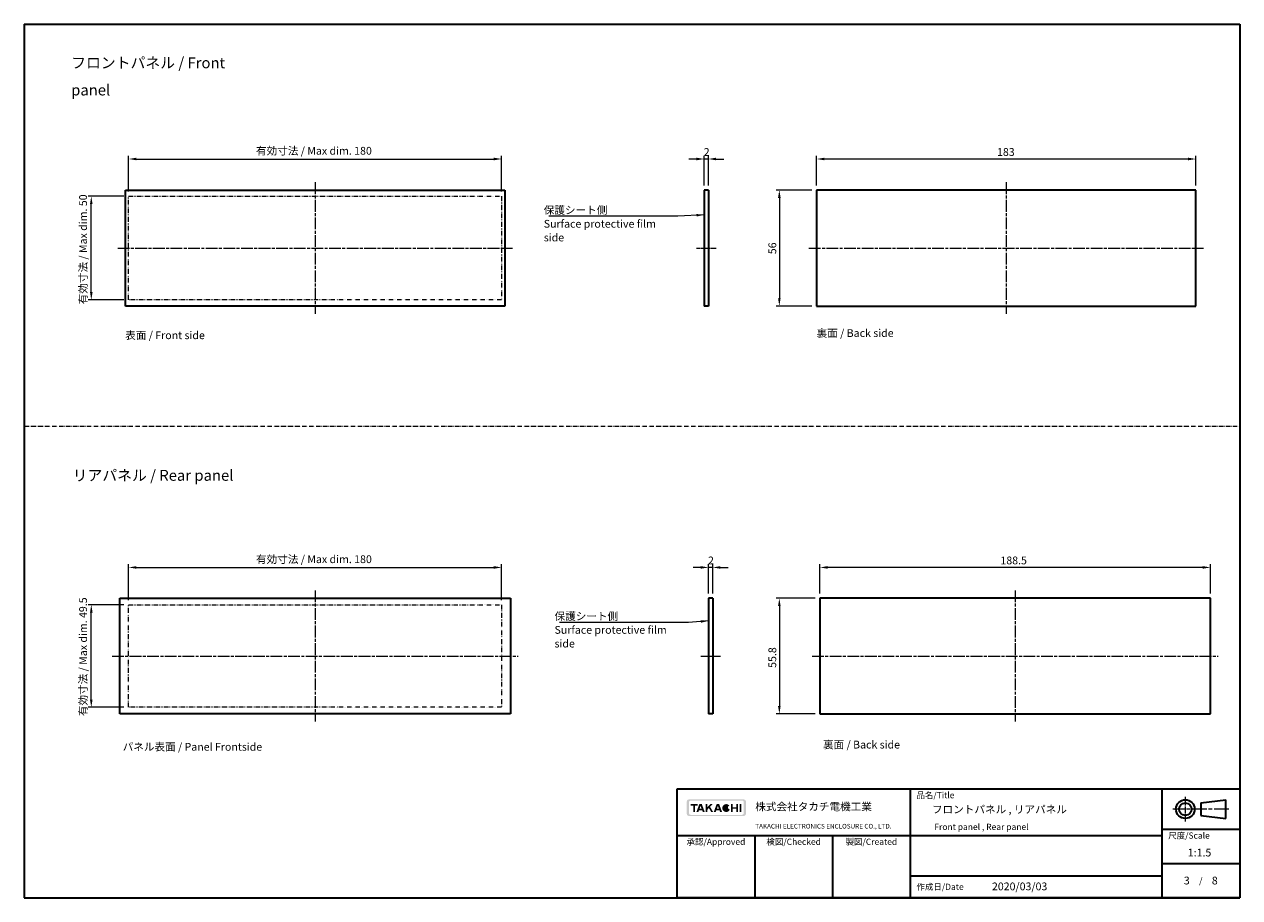
# Model space of a CAD drawing. Units: millimetres. Extents: x 1 to 6913, y -19 to 824.
# Drawn here: x 2367 to 2953, y -19 to 402 of the extents above; entities that cross this region are included whole.
import ezdxf
from ezdxf.enums import TextEntityAlignment as Align

# ---------------------------------------------------------------- set-up
doc = ezdxf.new("R2010")
doc.units = ezdxf.units.MM
for name, pattern in [('CHAIN', [0.3543, 0.2362, -0.0295, 0.0591, -0.0295]), ('DASH_DOT', [0.37, 0.24, -0.06, 0.01, -0.06]), ('DASH_DOUBLE_DOT', [0.4398, 0.24, -0.06, 0.0098, -0.06, 0.01, -0.06])]:
    doc.linetypes.add(name, pattern=pattern)
for name, color, linetype, lineweight in [('Border (ISO)', 7, 'Continuous', 35), ('Centerline (ISO)', 131, 'Continuous', 18), ('Dimension (ISO)', 7, 'Continuous', 18), ('Dimension (ISO) @ 1', 7, 'Continuous', 18), ('Hatch (ISO)', 1, 'Continuous', 18), ('Sketch Geometry (ISO)', 7, 'Continuous', 18), ('Symbol (ISO)', 7, 'Continuous', 18), ('Symbol (ISO) @ 1', 7, 'Continuous', 18), ('Title (ISO)', 7, 'Continuous', 35), ('Visible (ISO)', 7, 'Continuous', 35)]:
    doc.layers.add(name, color=color, linetype=linetype, lineweight=lineweight)
doc.styles.add('Note Text (TK)', font='MS PGothic.ttf')
doc.styles.add('文字スタイル67', font='arial.ttf')
doc.dimstyles.new('Default - Method 1b (TK)', dxfattribs={"dimscale": 3, "dimtxt": 2.5, "dimasz": 2.5, "dimexe": 1, "dimexo": 1.5, "dimgap": 1, "dimtad": 1, "dimtoh": 1, "dimrnd": 1e-08, "dimdsep": 46, "dimtxsty": 'Note Text (TK)', "dimcen": 0.09, "dimdle": 5, "dimclrd": 100, "dimclre": 100, "dimclrt": 7, "dimadec": 1, "dimazin": 1, "dimtfac": 1, "dimtmove": 0, "dimatfit": 3, "dimfxl": 0, "dimtolj": 1, "dimlwd": -1, "dimlwe": -1, "dimarcsym": 0})
doc.dimstyles.new('Default - Method 1b (TK)$7', dxfattribs={"dimscale": 3, "dimtxt": 2.5, "dimasz": 2.5, "dimexe": 1, "dimexo": 1.5, "dimgap": 1, "dimtad": 1, "dimtoh": 1, "dimrnd": 1e-08, "dimdsep": 46, "dimtxsty": 'Note Text (TK)', "dimcen": 0.09, "dimdle": 5, "dimclrd": 100, "dimclre": 100, "dimclrt": 7, "dimadec": 1, "dimazin": 1, "dimtfac": 1, "dimtmove": 0, "dimatfit": 3, "dimfxl": 0, "dimtolj": 1, "dimlwd": -1, "dimlwe": -1, "dimarcsym": 0})

# ---------------------------------------------------------------- blocks, each defined once
blk = doc.blocks.new('図面枠 tk図枠')
at = {"layer": 'Border (ISO)'}
for p, q in [((14.5, 289), (405.5, 289)), ((14.5, 289), (14.5, 8)), ((405.5, 289), (405.5, 8)), ((14.5, 8), (405.5, 8))]:
    blk.add_line(p, q, dxfattribs=at)
blk = doc.blocks.new('表題欄 tk表題欄')
at = {"layer": 'Hatch (ISO)'}
h = blk.add_hatch(color=256, dxfattribs=at)
edge = h.paths.add_edge_path(flags=0)
edge.add_arc((95.58, 236.3), 0.596, 270, 360)
edge.add_line((96.17, 236.3), (96.17, 239.71))
edge.add_arc((95.58, 239.71), 0.596, 0, 90)
edge.add_line((95.58, 240.31), (79.14, 240.31))
edge.add_arc((79.14, 239.71), 0.596, 90, 180)
edge.add_line((78.54, 239.71), (78.54, 236.3))
edge.add_arc((79.14, 236.3), 0.596, 180, 270)
edge.add_line((79.14, 235.7), (95.58, 235.7))
edge = h.paths.add_edge_path()
edge.add_line((77.84, 239.96), (77.84, 236.05))
edge.add_arc((78.54, 236.05), 0.702, 180, 270)
edge.add_line((78.54, 235.35), (96.17, 235.35))
edge.add_arc((96.17, 236.05), 0.702, 270, 360)
edge.add_line((96.87, 236.05), (96.87, 239.96))
edge.add_arc((96.17, 239.96), 0.702, 0, 90)
edge.add_line((96.17, 240.66), (78.54, 240.66))
edge.add_arc((78.54, 239.96), 0.702, 90, 180)
for points in [[(79.07, 239.15), (79.07, 238.66), (79.92, 238.66), (79.92, 236.66), (80.51, 236.66), (80.51, 238.66), (81.36, 238.66), (81.36, 239.15)], [(85.68, 236.66), (84.94, 237.89), (84.42, 237.32), (84.42, 236.66), (83.9, 236.66), (83.9, 239.15), (84.42, 239.15), (84.42, 238.1), (85.39, 239.15), (86.11, 239.15), (85.32, 238.3), (86.3, 236.66)], [(92.09, 239.15), (92.09, 236.66), (92.61, 236.66), (92.61, 237.66), (93.77, 237.66), (93.77, 236.66), (94.29, 236.66), (94.29, 239.15), (93.77, 239.15), (93.77, 238.15), (92.61, 238.15), (92.61, 239.15)], [(94.84, 239.15), (94.84, 236.66), (95.36, 236.66), (95.36, 239.15)]]:
    blk.add_hatch(color=256, dxfattribs=at).paths.add_polyline_path(points)
h = blk.add_hatch(color=256, dxfattribs=at)
h.paths.add_polyline_path([(82.59, 237.71), (81.95, 237.71), (82.27, 238.58)], flags=0)
h.paths.add_polyline_path([(82.78, 237.2), (81.76, 237.2), (81.57, 236.66), (80.95, 236.66), (81.86, 239.15), (82.68, 239.15), (83.59, 236.66), (82.98, 236.66)])
h = blk.add_hatch(color=256, dxfattribs=at)
h.paths.add_polyline_path([(87.53, 237.71), (88.16, 237.71), (87.85, 238.58)], flags=0)
h.paths.add_polyline_path([(87.14, 236.66), (87.34, 237.2), (88.35, 237.2), (88.55, 236.66), (89.17, 236.66), (88.25, 239.15), (87.44, 239.15), (86.52, 236.66)])
h = blk.add_hatch(color=256, dxfattribs=at)
edge = h.paths.add_edge_path()
edge.add_arc((90.52, 237.9), 1.27, 38.5505, 336.582)
edge.add_line((91.69, 237.4), (91.17, 237.62))
edge.add_ellipse((90.52, 237.9), major_axis=(0, -0.8), ratio=0.867347, start_angle=124.651, end_angle=429.4109, ccw=False)
edge.add_line((91.09, 238.36), (91.52, 238.7))
at = {"layer": 'Title (ISO)'}
for p, q in [((74.71, 244.05), (255.71, 244.05)), ((74.71, 209.05), (74.71, 244.05)), ((149.71, 244.05), (149.71, 209.05)), ((230.71, 244.05), (230.71, 209.05)), ((255.71, 244.05), (255.71, 209.05)), ((243.21, 239.55), (251.21, 240.55)), ((243.21, 239.55), (243.21, 235.55)), ((251.21, 234.55), (251.21, 240.55)), ((243.21, 235.55), (251.21, 234.55)), ((230.71, 231.05), (255.71, 231.05)), ((74.71, 229.05), (230.71, 229.05)), ((99.71, 229.05), (99.71, 209.05)), ((124.71, 229.05), (124.71, 209.05)), ((230.71, 220.05), (255.71, 220.05)), ((149.71, 216.05), (230.71, 216.05)), ((255.71, 209.05), (74.71, 209.05))]:
    blk.add_line(p, q, dxfattribs=at)
at = {"layer": 'Title (ISO)', "color": 4, "linetype": 'CHAIN', "lineweight": 18, "ltscale": 8.88956}
blk.add_line((238.21, 241.55), (238.21, 233.55), dxfattribs=at)
at = {"layer": 'Title (ISO)', "color": 4, "linetype": 'CHAIN', "lineweight": 18, "ltscale": 20.001633}
blk.add_line((252.21, 237.55), (234.21, 237.55), dxfattribs=at)
at = {"layer": 'Title (ISO)'}
for radius in [3, 2]:
    blk.add_circle((238.21, 237.55), radius, dxfattribs=at)
at = {"layer": 'Title (ISO)', "color": 1, "char_height": 2, "line_spacing_factor": 1.5, "style": 'Note Text (TK)'}
for s, insert, attachment_point in [('\\fＭＳ Ｐゴシック|b0|i0;\\H2.0000;品名/Title', (151.71, 242.05), 4), ('\\fＭＳ Ｐゴシック|b0|i0;\\H2.0000;承認/Approved', (87.21, 227.05), 5), ('\\fＭＳ Ｐゴシック|b0|i0;\\H2.0000;検図/Checked', (112.21, 227.05), 5), ('\\fＭＳ Ｐゴシック|b0|i0;\\H2.0000;製図/Created', (137.21, 227.05), 5), ('\\fＭＳ Ｐゴシック|b0|i0;\\H2.0000;尺度/Scale', (232.71, 229.05), 4), ('\\fＭＳ Ｐゴシック|b0|i0;\\H2.0000;作成日/Date', (151.71, 212.55), 4)]:
    blk.add_mtext(s, dxfattribs=dict(at, insert=insert, attachment_point=attachment_point))
at = {"layer": 'Title (ISO)', "color": 7, "line_spacing_factor": 1.5, "style": 'Note Text (TK)'}
for s, insert, char_height, attachment_point in [('株式会社タカチ電機工業', (99.87, 238.05), 2.5, 4), ('\\fArial|b0|i0;\\H1.4986;TAKACHI ELECTRONICS ENCLOSURE CO., LTD.', (99.87, 232.05), 1.4986, 4), ('\\fＭＳ Ｐゴシック|b0|i0;\\H2.0000;/', (243.21, 214.55), 2, 5)]:
    blk.add_mtext(s, dxfattribs=dict(at, insert=insert, char_height=char_height, attachment_point=attachment_point))
at = {"layer": 'Title (ISO)', "color": 7}
for tag, p, height, style in [('<品名>_001', (157.16, 235.74), 2.5, 'Note Text (TK)'), ('<Title>_001', (157.49, 230.55), 2, '文字スタイル67'), ('<ページ_No.>_001', (238.1, 213.3), 2.5, 'Note Text (TK)'), ('<総ページ数>_001', (246.8, 213.3), 2.5, 'Note Text (TK)'), ('作成日_001', (175.62, 211.44), 2.5, 'Note Text (TK)')]:
    blk.add_attdef(tag, p, '', height=height, dxfattribs=dict(at, style=style))
at = {"layer": 'Title (ISO)', "color": 7, "style": 'Note Text (TK)'}
blk.add_attdef('<尺度>', text='', height=2.5, dxfattribs=at).set_placement((243.21, 223.55), align=Align.MIDDLE_CENTER)
blk = doc.blocks.new('*D57')
at = {"layer": 'Defpoints', "color": 0, "transparency": 16777216}
for p in [(2597.2, 337.22), (2417.2, 319.22), (2597.2, 319.22)]:
    blk.add_point(p, dxfattribs=at)
at = {"layer": 'Dimension (ISO)', "color": 100, "transparency": 16777216}
for p, q in [((2417.2, 321.47), (2417.2, 338.72)), ((2420.95, 337.22), (2593.45, 337.22)), ((2597.2, 321.47), (2597.2, 338.72))]:
    blk.add_line(p, q, dxfattribs=at)
for points in [[(2420.95, 337.85), (2420.95, 336.6), (2417.2, 337.22)], [(2593.45, 337.85), (2593.45, 336.6), (2597.2, 337.22)]]:
    blk.add_solid(points, dxfattribs=at)
at = {"layer": 'Dimension (ISO)', "color": 7, "transparency": 16777216, "insert": (2478.69, 341.19), "char_height": 3.75, "attachment_point": 4, "style": 'Note Text (TK)'}
blk.add_mtext('\\A1;\\fＭＳ Ｐゴシック|b0|i0;\\H3.7500;有効寸法 / Max dim. 180', dxfattribs=at)
blk = doc.blocks.new('*D58')
at = {"layer": 'Defpoints', "color": 0, "transparency": 16777216}
for p in [(2399.2, 319.22), (2417.2, 319.22), (2417.2, 269.22)]:
    blk.add_point(p, dxfattribs=at)
at = {"layer": 'Dimension (ISO)', "color": 100, "transparency": 16777216}
for p, q in [((2414.95, 319.22), (2397.7, 319.22)), ((2399.2, 272.97), (2399.2, 315.47)), ((2414.95, 269.22), (2397.7, 269.22))]:
    blk.add_line(p, q, dxfattribs=at)
for points in [[(2398.58, 315.47), (2399.83, 315.47), (2399.2, 319.22)], [(2398.58, 272.97), (2399.83, 272.97), (2399.2, 269.22)]]:
    blk.add_solid(points, dxfattribs=at)
at = {"layer": 'Dimension (ISO)', "color": 7, "transparency": 16777216, "insert": (2395.23, 267.08), "char_height": 3.75, "attachment_point": 4, "rotation": 90, "style": 'Note Text (TK)'}
blk.add_mtext('\\A1;\\fＭＳ Ｐゴシック|b0|i0;\\H3.7500;有効寸法 / Max dim. 50', dxfattribs=at)
blk = doc.blocks.new('*D59')
at = {"layer": 'Defpoints', "color": 0, "transparency": 16777216}
for p in [(2597.2, 140.11), (2417.2, 122.11), (2597.2, 122.11)]:
    blk.add_point(p, dxfattribs=at)
at = {"layer": 'Dimension (ISO)', "color": 100, "transparency": 16777216}
for p, q in [((2417.2, 124.36), (2417.2, 141.61)), ((2597.2, 124.36), (2597.2, 141.61)), ((2420.95, 140.11), (2593.45, 140.11))]:
    blk.add_line(p, q, dxfattribs=at)
for points in [[(2420.95, 140.74), (2420.95, 139.49), (2417.2, 140.11)], [(2593.45, 140.74), (2593.45, 139.49), (2597.2, 140.11)]]:
    blk.add_solid(points, dxfattribs=at)
at = {"layer": 'Dimension (ISO)', "color": 7, "transparency": 16777216, "insert": (2478.69, 144.08), "char_height": 3.75, "attachment_point": 4, "style": 'Note Text (TK)'}
blk.add_mtext('\\A1;\\fＭＳ Ｐゴシック|b0|i0;\\H3.7500;有効寸法 / Max dim. 180', dxfattribs=at)
blk = doc.blocks.new('*D60')
at = {"layer": 'Defpoints', "color": 0, "transparency": 16777216}
for p in [(2399.2, 122.11), (2417.2, 122.11), (2417.2, 72.61)]:
    blk.add_point(p, dxfattribs=at)
at = {"layer": 'Dimension (ISO)', "color": 100, "transparency": 16777216}
for p, q in [((2414.95, 122.11), (2397.7, 122.11)), ((2399.2, 76.36), (2399.2, 118.36)), ((2414.95, 72.61), (2397.7, 72.61))]:
    blk.add_line(p, q, dxfattribs=at)
for points in [[(2398.58, 118.36), (2399.83, 118.36), (2399.2, 122.11)], [(2398.58, 76.36), (2399.83, 76.36), (2399.2, 72.61)]]:
    blk.add_solid(points, dxfattribs=at)
at = {"layer": 'Dimension (ISO)', "color": 7, "transparency": 16777216, "insert": (2395.23, 68.34), "char_height": 3.75, "attachment_point": 4, "rotation": 90, "style": 'Note Text (TK)'}
blk.add_mtext('\\A1;\\fＭＳ Ｐゴシック|b0|i0;\\H3.7500;有効寸法 / Max dim. 49.5', dxfattribs=at)
blk = doc.blocks.new('*D61')
at = {"layer": 'Defpoints', "color": 0, "transparency": 16777216}
for p in [(2694.99, 337.22), (2694.99, 322.22), (2696.99, 322.22)]:
    blk.add_point(p, dxfattribs=at)
at = {"layer": 'Dimension (ISO)', "color": 100, "transparency": 16777216}
for p, q in [((2691.24, 337.22), (2687.49, 337.22)), ((2694.99, 324.47), (2694.99, 338.72)), ((2696.99, 337.22), (2694.99, 337.22)), ((2696.99, 324.47), (2696.99, 338.72)), ((2700.74, 337.22), (2704.49, 337.22))]:
    blk.add_line(p, q, dxfattribs=at)
for points in [[(2691.24, 337.85), (2691.24, 336.6), (2694.99, 337.22)], [(2700.74, 337.85), (2700.74, 336.6), (2696.99, 337.22)]]:
    blk.add_solid(points, dxfattribs=at)
at = {"layer": 'Dimension (ISO)', "color": 7, "transparency": 16777216, "insert": (2694.74, 340.6), "char_height": 3.75, "attachment_point": 4, "style": 'Note Text (TK)'}
blk.add_mtext('\\A1;2', dxfattribs=at)
blk = doc.blocks.new('*D62')
at = {"layer": 'Defpoints', "color": 0, "transparency": 16777216}
for p in [(2749.23, 337.22), (2749.23, 322.22), (2932.23, 322.22)]:
    blk.add_point(p, dxfattribs=at)
at = {"layer": 'Dimension (ISO)', "color": 100, "transparency": 16777216}
for p, q in [((2749.23, 324.47), (2749.23, 338.72)), ((2928.48, 337.22), (2752.98, 337.22)), ((2932.23, 324.47), (2932.23, 338.72))]:
    blk.add_line(p, q, dxfattribs=at)
for points in [[(2752.98, 337.85), (2752.98, 336.6), (2749.23, 337.22)], [(2928.48, 337.85), (2928.48, 336.6), (2932.23, 337.22)]]:
    blk.add_solid(points, dxfattribs=at)
at = {"layer": 'Dimension (ISO)', "color": 7, "transparency": 16777216, "insert": (2836.27, 340.6), "char_height": 3.75, "attachment_point": 4, "style": 'Note Text (TK)'}
blk.add_mtext('\\A1;183', dxfattribs=at)
blk = doc.blocks.new('*D63')
at = {"layer": 'Defpoints', "color": 0, "transparency": 16777216}
for p in [(2749.23, 322.22), (2731.23, 266.22), (2749.23, 266.22)]:
    blk.add_point(p, dxfattribs=at)
at = {"layer": 'Dimension (ISO)', "color": 100, "transparency": 16777216}
for p, q in [((2746.98, 322.22), (2729.73, 322.22)), ((2731.23, 318.47), (2731.23, 269.97)), ((2746.98, 266.22), (2729.73, 266.22))]:
    blk.add_line(p, q, dxfattribs=at)
for points in [[(2730.6, 318.47), (2731.85, 318.47), (2731.23, 322.22)], [(2730.6, 269.97), (2731.85, 269.97), (2731.23, 266.22)]]:
    blk.add_solid(points, dxfattribs=at)
at = {"layer": 'Dimension (ISO)', "color": 7, "transparency": 16777216, "insert": (2727.85, 291.28), "char_height": 3.75, "attachment_point": 4, "rotation": 90, "style": 'Note Text (TK)'}
blk.add_mtext('\\A1;56', dxfattribs=at)
blk = doc.blocks.new('*D64')
at = {"layer": 'Defpoints', "color": 0, "transparency": 16777216}
for p in [(2697.07, 140.11), (2697.07, 125.26), (2699.07, 125.26)]:
    blk.add_point(p, dxfattribs=at)
at = {"layer": 'Dimension (ISO)', "color": 100, "transparency": 16777216}
for p, q in [((2697.07, 127.51), (2697.07, 141.61)), ((2699.07, 127.51), (2699.07, 141.61)), ((2693.32, 140.11), (2689.57, 140.11)), ((2699.07, 140.11), (2697.07, 140.11)), ((2702.82, 140.11), (2706.57, 140.11))]:
    blk.add_line(p, q, dxfattribs=at)
for points in [[(2693.32, 140.74), (2693.32, 139.49), (2697.07, 140.11)], [(2702.82, 140.74), (2702.82, 139.49), (2699.07, 140.11)]]:
    blk.add_solid(points, dxfattribs=at)
at = {"layer": 'Dimension (ISO)', "color": 7, "transparency": 16777216, "insert": (2696.82, 143.49), "char_height": 3.75, "attachment_point": 4, "style": 'Note Text (TK)'}
blk.add_mtext('\\A1;2', dxfattribs=at)
blk = doc.blocks.new('*D65')
at = {"layer": 'Defpoints', "color": 0, "transparency": 16777216}
for p in [(2750.8, 140.11), (2750.8, 125.26), (2939.3, 125.26)]:
    blk.add_point(p, dxfattribs=at)
at = {"layer": 'Dimension (ISO)', "color": 100, "transparency": 16777216}
for p, q in [((2750.8, 127.51), (2750.8, 141.61)), ((2939.3, 127.51), (2939.3, 141.61)), ((2935.55, 140.11), (2754.55, 140.11))]:
    blk.add_line(p, q, dxfattribs=at)
for points in [[(2754.55, 140.74), (2754.55, 139.49), (2750.8, 140.11)], [(2935.55, 140.74), (2935.55, 139.49), (2939.3, 140.11)]]:
    blk.add_solid(points, dxfattribs=at)
at = {"layer": 'Dimension (ISO)', "color": 7, "transparency": 16777216, "insert": (2837.91, 143.49), "char_height": 3.75, "attachment_point": 4, "style": 'Note Text (TK)'}
blk.add_mtext('\\A1;188.5', dxfattribs=at)
blk = doc.blocks.new('*D66')
at = {"layer": 'Defpoints', "color": 0, "transparency": 16777216}
for p in [(2750.8, 125.26), (2731.23, 69.46), (2750.8, 69.46)]:
    blk.add_point(p, dxfattribs=at)
at = {"layer": 'Dimension (ISO)', "color": 100, "transparency": 16777216}
for p, q in [((2748.55, 125.26), (2729.73, 125.26)), ((2731.23, 121.51), (2731.23, 73.21)), ((2748.55, 69.46), (2729.73, 69.46))]:
    blk.add_line(p, q, dxfattribs=at)
for points in [[(2730.6, 121.51), (2731.85, 121.51), (2731.23, 125.26)], [(2730.6, 73.21), (2731.85, 73.21), (2731.23, 69.46)]]:
    blk.add_solid(points, dxfattribs=at)
at = {"layer": 'Dimension (ISO)', "color": 7, "transparency": 16777216, "insert": (2727.85, 91.65), "char_height": 3.75, "attachment_point": 4, "rotation": 90, "style": 'Note Text (TK)'}
blk.add_mtext('\\A1;55.8', dxfattribs=at)

msp = doc.modelspace()

# ---------------------------------------------------------------- linework, layer by layer
at = {"layer": 'Centerline (ISO)', "linetype": 'CHAIN', "ltscale": 23.990969}
for p, q in [((2507.2027, 325.9732), (2507.2027, 262.4732)), ((2840.7295, 325.9732), (2840.7295, 262.4732)), ((2411.9527, 294.2232), (2602.4527, 294.2232)), ((2745.4795, 294.2232), (2935.9795, 294.2232)), ((2507.2027, 129.0116), (2507.2027, 65.7116)), ((2845.0481, 129.0116), (2845.0481, 65.7116)), ((2409.2027, 97.3616), (2605.2027, 97.3616)), ((2747.0481, 97.3616), (2943.0481, 97.3616))]:
    msp.add_line(p, q, dxfattribs=at)
at = {"layer": 'Centerline (ISO)', "linetype": 'CHAIN', "ltscale": 7.037547}
for p, q in [((2691.2422, 294.2232), (2700.7422, 294.2232)), ((2693.3186, 97.3616), (2702.8186, 97.3616))]:
    msp.add_line(p, q, dxfattribs=at)
at = {"layer": 'Sketch Geometry (ISO)', "color": 4, "linetype": 'DASH_DOUBLE_DOT', "lineweight": 18, "ltscale": 9.095043}
for p, q in [((2417.2027, 319.2232), (2597.2027, 319.2232)), ((2597.2027, 269.2232), (2417.2027, 269.2232)), ((2417.2027, 122.1116), (2597.2027, 122.1116)), ((2597.2027, 72.6116), (2417.2027, 72.6116))]:
    msp.add_line(p, q, dxfattribs=at)
at = {"layer": 'Sketch Geometry (ISO)', "color": 4, "linetype": 'DASH_DOUBLE_DOT', "lineweight": 18, "ltscale": 9.474004}
for p, q in [((2417.2027, 269.2232), (2417.2027, 319.2232)), ((2597.2027, 319.2232), (2597.2027, 269.2232))]:
    msp.add_line(p, q, dxfattribs=at)
at = {"layer": 'Sketch Geometry (ISO)', "color": 4, "linetype": 'DASH_DOT', "lineweight": 18, "ltscale": 9.032108}
msp.add_line((2366.879, 208.2446), (2953.379, 208.2446), dxfattribs=at)
at = {"layer": 'Sketch Geometry (ISO)', "color": 4, "linetype": 'DASH_DOUBLE_DOT', "lineweight": 18, "ltscale": 9.379263}
for p, q in [((2417.2027, 72.6116), (2417.2027, 122.1116)), ((2597.2027, 122.1116), (2597.2027, 72.6116))]:
    msp.add_line(p, q, dxfattribs=at)
at = {"layer": 'Visible (ISO)'}
for p, q in [((2415.7027, 266.2232), (2415.7027, 322.2232)), ((2415.7027, 322.2232), (2598.7027, 322.2232)), ((2598.7027, 322.2232), (2598.7027, 266.2232)), ((2694.9922, 322.2232), (2694.9922, 266.2232)), ((2696.9922, 322.2232), (2694.9922, 322.2232)), ((2696.9922, 322.2232), (2696.9922, 266.2232)), ((2749.2295, 322.2232), (2749.2295, 266.2232)), ((2932.2295, 322.2232), (2749.2295, 322.2232)), ((2932.2295, 266.2232), (2932.2295, 322.2232)), ((2598.7027, 266.2232), (2415.7027, 266.2232)), ((2696.9922, 266.2232), (2694.9922, 266.2232)), ((2749.2295, 266.2232), (2932.2295, 266.2232)), ((2412.9527, 69.4616), (2412.9527, 125.2616)), ((2412.9527, 125.2616), (2601.4527, 125.2616)), ((2601.4527, 125.2616), (2601.4527, 69.4616)), ((2697.0686, 125.2616), (2697.0686, 69.4616)), ((2699.0686, 125.2616), (2697.0686, 125.2616)), ((2699.0686, 125.2616), (2699.0686, 69.4616)), ((2750.7981, 125.2616), (2750.7981, 69.4616)), ((2939.2981, 125.2616), (2750.7981, 125.2616)), ((2939.2981, 69.4616), (2939.2981, 125.2616)), ((2601.4527, 69.4616), (2412.9527, 69.4616)), ((2699.0686, 69.4616), (2697.0686, 69.4616)), ((2750.7981, 69.4616), (2939.2981, 69.4616))]:
    msp.add_line(p, q, dxfattribs=at)

# ---------------------------------------------------------------- block references
at = {"xscale": 1.5, "yscale": 1.5, "zscale": 1.5}
msp.add_blockref('図面枠 tk図枠', (2345.129, -31.2717), dxfattribs=at)
ref = msp.add_blockref('表題欄 tk表題欄', (2569.8158, -332.8508), dxfattribs=dict(xscale=1.5, yscale=1.5, zscale=1.5))
ref.add_attrib('<品名>_001', 'フロントパネル , リアパネル', (2804.8823, 21.4759), dxfattribs={"layer": 'Title (ISO)', "color": 7, "height": 3.75, "style": 'Note Text (TK)'})
ref.add_attrib('<尺度>_001', '1:1.5', (2928.3246, 0.6276), dxfattribs={"layer": 'Title (ISO)', "color": 7, "height": 3.75, "style": 'Note Text (TK)'})
ref.add_attrib('作成日_001', '2020/03/03', (2833.8308, -15.6915), dxfattribs={"layer": 'Title (ISO)', "color": 7, "height": 3.75, "style": 'Note Text (TK)'})
ref.add_attrib('<Title>_001', 'Front panel , Rear panel', (2806.0352, 13.3947), dxfattribs={"layer": 'Title (ISO)', "color": 7, "height": 3, "style": '文字スタイル67'})
ref.add_attrib('<ページ_No.>_001', '3', (2926.4312, -12.8711), dxfattribs={"layer": 'Title (ISO)', "color": 7, "height": 3.75, "style": 'Note Text (TK)'})
ref.add_attrib('<総ページ数>_001', '8', (2939.9312, -12.8724), dxfattribs={"layer": 'Title (ISO)', "color": 7, "height": 3.75, "style": 'Note Text (TK)'})

# ---------------------------------------------------------------- texts
at = {"layer": 'Symbol (ISO)', "color": 7, "style": 'Note Text (TK)'}
for s, insert, char_height, width, attachment_point, line_spacing_factor in [('{\\fＭＳ Ｐゴシック|b0|i0;\\H5.2500;フロントパネル / Front panel}', (2389.4908, 377.0823), 5.25, 94.039478, 4, 1.5), ('{\\fＭＳ Ｐゴシック|b0|i0;保護シート側\\P\\fＭＳ Ｐゴシック|b0|i0;Surface protective film side}', (2617.5487, 314.4529), 3.75, 64.649127, 1, 1.058182), ('{\\fＭＳ Ｐゴシック|b0|i0;表面 / Front side}', (2415.5518, 252.1579), 3.75, 41.206141, 4, 1.5), ('{\\fＭＳ Ｐゴシック|b0|i0;裏面 / Back side}', (2749.2119, 253.221), 3.75, 40.175439, 4, 1.5), ('{\\fＭＳ Ｐゴシック|b0|i0;\\H5.2500;リアパネル / Rear panel}', (2390.1914, 184.5538), 5.25, 79.548247, 4, 1.5), ('{\\fＭＳ Ｐゴシック|b0|i0;保護シート側\\P\\fＭＳ Ｐゴシック|b0|i0;Surface protective film side}', (2622.7424, 118.4684), 3.75, 64.649127, 1, 1.058182), ('{\\fＭＳ Ｐゴシック|b0|i0;パネル表面 / Panel Frontside}', (2414.3424, 53.5411), 3.75, 70.592108, 4, 1.5), ('{\\fＭＳ Ｐゴシック|b0|i0;裏面 / Back side}', (2752.3003, 54.6042), 3.75, 40.175439, 4, 1.5)]:
    msp.add_mtext(s, dxfattribs=dict(at, insert=insert, char_height=char_height, width=width, attachment_point=attachment_point, line_spacing_factor=line_spacing_factor))

# ---------------------------------------------------------------- dimensions: what is measured, and where the dimension line sits
at = {"layer": 'Dimension (ISO) @ 1', "color": 100}
for base, p1, p2, angle, picture, middle in [((2597.2027, 337.2232), (2417.2027, 319.2232), (2597.2027, 319.2232), 180, '*D57', (2507.2027, 337.2232)), ((2399.2027, 319.2232), (2417.2027, 269.2232), (2417.2027, 319.2232), 90, '*D58', (2399.2027, 294.2232)), ((2597.2027, 140.1116), (2417.2027, 122.1116), (2597.2027, 122.1116), 180, '*D59', (2507.2027, 140.1116)), ((2399.2027, 122.1116), (2417.2027, 72.6116), (2417.2027, 122.1116), 90, '*D60', (2399.2027, 97.3616))]:
    dim = msp.add_linear_dim(base=base, p1=p1, p2=p2, angle=angle, text='\\fＭＳ Ｐゴシック|b0|i0;\\H3.7500;有効寸法 / Max dim. <>', dimstyle='Default - Method 1b (TK)', override={"dimscale": 1, "dimtxt": 3.75, "dimasz": 3.75, "dimexe": 1.5, "dimexo": 2.25, "dimgap": 1.5, "dimtoh": 0, "dimdec": 2, "dimcen": 0.135, "dimtol": 0, "dimlim": 0, "dimtp": 0, "dimtm": 0, "dimtdec": 2, "dimtix": 0, "dimtofl": 0, "dimtmove": 0, "dimatfit": 1}, dxfattribs=at)
    dim.commit()
    dim.dimension.update_dxf_attribs({"geometry": picture, "text_midpoint": middle, "dimtype": 128})
for base, p1, p2, angle, override, picture, middle in [((2694.9922, 337.2232), (2696.9922, 322.2232), (2694.9922, 322.2232), 180, {"dimscale": 1, "dimtxt": 3.75, "dimasz": 3.75, "dimexe": 1.5, "dimexo": 2.25, "dimgap": 1.5, "dimtoh": 0, "dimdec": 2, "dimcen": 0.135, "dimtol": 0, "dimlim": 0, "dimtp": 0, "dimtm": 0, "dimtdec": 2, "dimtix": 0, "dimtofl": 1, "dimtmove": 0, "dimatfit": 1}, '*D61', (2695.9922, 337.2232)), ((2749.2295, 337.2232), (2932.2295, 322.2232), (2749.2295, 322.2232), 180, {"dimscale": 1, "dimtxt": 3.75, "dimasz": 3.75, "dimexe": 1.5, "dimexo": 2.25, "dimgap": 1.5, "dimtoh": 0, "dimdec": 2, "dimcen": 0.135, "dimtol": 0, "dimlim": 0, "dimtp": 0, "dimtm": 0, "dimtdec": 2, "dimtix": 0, "dimtofl": 0, "dimtmove": 0, "dimatfit": 1}, '*D62', (2840.7295, 337.2232)), ((2731.2295, 266.2232), (2749.2295, 322.2232), (2749.2295, 266.2232), 90, {"dimscale": 1, "dimtxt": 3.75, "dimasz": 3.75, "dimexe": 1.5, "dimexo": 2.25, "dimgap": 1.5, "dimtoh": 0, "dimdec": 2, "dimcen": 0.135, "dimtol": 0, "dimlim": 0, "dimtp": 0, "dimtm": 0, "dimtdec": 2, "dimtix": 0, "dimtofl": 0, "dimtmove": 0, "dimatfit": 1}, '*D63', (2731.2295, 294.2232)), ((2697.0686, 140.1116), (2699.0686, 125.2616), (2697.0686, 125.2616), 180, {"dimscale": 1, "dimtxt": 3.75, "dimasz": 3.75, "dimexe": 1.5, "dimexo": 2.25, "dimgap": 1.5, "dimtoh": 0, "dimdec": 2, "dimcen": 0.135, "dimtol": 0, "dimlim": 0, "dimtp": 0, "dimtm": 0, "dimtdec": 2, "dimtix": 0, "dimtofl": 1, "dimtmove": 0, "dimatfit": 1}, '*D64', (2698.0686, 140.1116)), ((2750.7981, 140.1116), (2939.2981, 125.2616), (2750.7981, 125.2616), 180, {"dimscale": 1, "dimtxt": 3.75, "dimasz": 3.75, "dimexe": 1.5, "dimexo": 2.25, "dimgap": 1.5, "dimtoh": 0, "dimdec": 2, "dimcen": 0.135, "dimtol": 0, "dimlim": 0, "dimtp": 0, "dimtm": 0, "dimtdec": 2, "dimtix": 0, "dimtofl": 0, "dimtmove": 0, "dimatfit": 1}, '*D65', (2845.0481, 140.1116)), ((2731.2295, 69.4616), (2750.7981, 125.2616), (2750.7981, 69.4616), 90, {"dimscale": 1, "dimtxt": 3.75, "dimasz": 3.75, "dimexe": 1.5, "dimexo": 2.25, "dimgap": 1.5, "dimtoh": 0, "dimdec": 2, "dimcen": 0.135, "dimtol": 0, "dimlim": 0, "dimtp": 0, "dimtm": 0, "dimtdec": 2, "dimtix": 0, "dimtofl": 0, "dimtmove": 0, "dimatfit": 1}, '*D66', (2731.2295, 97.3616))]:
    dim = msp.add_linear_dim(base=base, p1=p1, p2=p2, angle=angle, dimstyle='Default - Method 1b (TK)', override=override, dxfattribs=at)
    dim.commit()
    dim.dimension.update_dxf_attribs({"geometry": picture, "text_midpoint": middle, "dimtype": 128})

# ---------------------------------------------------------------- leaders
at = {"layer": 'Symbol (ISO) @ 1', "color": 100, "annotation_type": 0, "has_hookline": 1, "hookline_direction": 1, "text_width": 62.2372}
for points in [[(2694.9922, 310.2862), (2682.1978, 309.5634)], [(2697.0686, 114.3018), (2687.3915, 113.5789)]]:
    msp.add_leader(points, dimstyle='Default - Method 1b (TK)$7', override={"dimscale": 1, "dimtxt": 3.75, "dimasz": 3.75, "dimgap": 0, "dimtad": 1}, dxfattribs=at)

doc.saveas('drawing.dxf')
